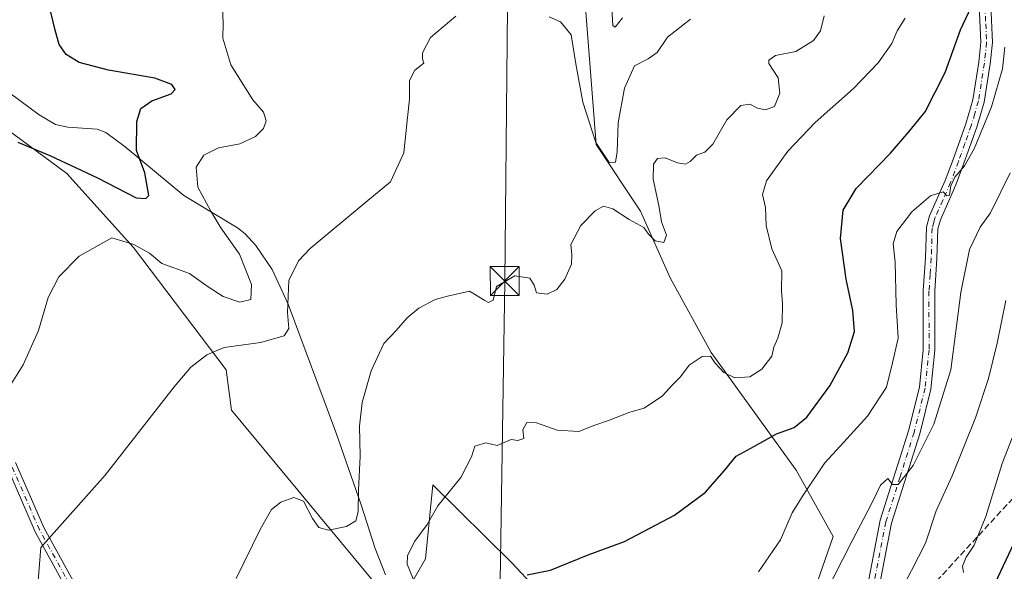
# Model space of a CAD drawing. Units: metres. Extents: x 571388 to 609964, y 4735983 to 4789471.
# Drawn here: x 607854 to 608110, y 4787895 to 4788038 of the extents above; entities that cross this region are included whole.
import ezdxf

# ---------------------------------------------------------------- set-up
doc = ezdxf.new("R2010")
doc.units = ezdxf.units.M
doc.header["$MEASUREMENT"] = 0
doc.linetypes.add('DGN Style 3', pattern=[2.307223, 1.648017, -0.659207])
doc.linetypes.add('DGN Style 4', pattern=[2.638475, 1.318413, -0.659207, 0.001648, -0.659207])
for name, color, linetype, lineweight in [('Arbolado forestal CxS', 92, 'Continuous', 0), ('Camino Cxs', 7, 'Continuous', 0), ('Camino eje', 30, 'DGN Style 4', 13), ('Corriente natural lineal', 142, 'Continuous', 13), ('Curva de nivel maestra', 30, 'Continuous', 30), ('Curva de nivel normal', 30, 'Continuous', 0), ('Isla Cxs', 7, 'Continuous', 0), ('Prado CxS', 92, 'Continuous', 0), ('Senda', 7, 'DGN Style 3', 0), ('Tendido', 6, 'Continuous', 0), ('Torre de tendido puntual', 7, 'Continuous', 0)]:
    doc.layers.add(name, color=color, linetype=linetype, lineweight=lineweight)

# ---------------------------------------------------------------- blocks, each defined once
blk = doc.blocks.new('5TTEND')
at = {"layer": 'Isla Cxs', "color": 7, "linetype": 'Continuous', "lineweight": 0}
for p, q in [((-0.375, 0.3754), (0.375, -0.3746)), ((0.372, 0.3784), (-0.372, -0.3776))]:
    blk.add_line(p, q, dxfattribs=at)
at = {"layer": 'Isla Cxs', "color": 7, "linetype": 'Continuous', "lineweight": 0, "flags": 128}
blk.add_lwpolyline([(-0.375, -0.3746), (0.375, -0.3746), (0.375, 0.3754), (-0.375, 0.3754), (-0.372, -0.3776)], dxfattribs=at)

msp = doc.modelspace()

# ---------------------------------------------------------------- linework, layer by layer
at = {"layer": 'Arbolado forestal CxS', "color": 92, "linetype": 'Continuous', "lineweight": 0}
for points in [[(607903.9853, 4788206.7689, 68.6997), (607920.3475, 4788189.8237, 67.7799), (607940.8003, 4788170.5411, 68.8085), (607964.7591, 4788150.6743, 71.9404), (607986.9649, 4788130.2231, 73.7307), (608001.5743, 4788107.4347, 74.3317), (608005.0807, 4788097.5013, 74.7977), (608006.7767, 4788088.7401, 75.163), (608001.8999, 4788084.4053, 76.9611), (607998.0123, 4788080.9497, 79.1475), (607999.9377, 4788055.9307, 82.5031), (608003.7883, 4788005.8917, 85.7184), (608015.3367, 4787988.5705, 88.8444), (608023.0359, 4787971.2499, 91.8891), (608033.6605, 4787951.8581, 94.5987), (608055.7561, 4787921.2115, 102.9519), (608065.3569, 4787904.0187, 107.8603), (608061.1709, 4787892.0585, 108.3474)], [(608061.1709, 4787892.0585, 108.3474), (608065.3569, 4787904.0187, 107.8603), (608055.7561, 4787921.2115, 102.9519), (608033.6605, 4787951.8581, 94.5987), (608023.0359, 4787971.2499, 91.8891), (608015.3367, 4787988.5705, 88.8444), (608003.7883, 4788005.8917, 85.7184), (607999.9377, 4788055.9307, 82.5031), (607998.0123, 4788080.9497, 79.1475), (608001.8999, 4788084.4053, 76.9611), (608015.0151, 4788075.8813, 75.9624), (608028.4553, 4788076.4657, 77.9573), (608043.6483, 4788074.1287, 82.7855), (608062.3477, 4788068.2857, 89.5337), (608079.2941, 4788063.0269, 94.5736), (608088.6437, 4788064.1957, 96.6941), (608094.4869, 4788072.3763, 97.3581), (608096.8223, 4788074.4995, 97.9437), (608108.6937, 4788060.9331, 103.0805), (608119.1905, 4788041.3409, 108.8219)], [(608001.8999, 4788084.4053, 76.9611), (607998.0123, 4788080.9497, 79.1475), (607999.9377, 4788055.9307, 82.5031), (608003.7883, 4788005.8917, 85.7184), (608015.3367, 4787988.5705, 88.8444), (608023.0359, 4787971.2499, 91.8891), (608033.6605, 4787951.8581, 94.5987), (608055.7561, 4787921.2115, 102.9519), (608065.3569, 4787904.0187, 107.8603), (608061.1709, 4787892.0585, 108.3474), (608059.3769, 4787884.2843, 108.9889), (608053.8327, 4787875.0215, 109.2777), (608058.1817, 4787862.2781, 112.0062), (608053.9959, 4787850.3181, 112.9828), (608049.2117, 4787840.1521, 114.306), (608040.3609, 4787838.4543, 113.4917)], [(608001.8999, 4788084.4053, 76.9611), (607998.0123, 4788080.9497, 79.1475), (607999.9377, 4788055.9307, 82.5031), (608003.7883, 4788005.8917, 85.7184), (608015.3367, 4787988.5705, 88.8444), (608023.0359, 4787971.2499, 91.8891), (608033.6605, 4787951.8581, 94.5987), (608055.7561, 4787921.2115, 102.9519), (608065.3569, 4787904.0187, 107.8603), (608061.1709, 4787892.0585, 108.3474), (608059.3769, 4787884.2843, 108.9889), (608053.8327, 4787875.0215, 109.2777), (608058.1817, 4787862.2781, 112.0062), (608053.9959, 4787850.3181, 112.9828), (608049.2117, 4787840.1521, 114.306), (608040.3609, 4787838.4543, 113.4917)], [(607994.4427, 4787883.7331, 101.422), (607981.9213, 4787897.2165, 98.8186), (607961.3937, 4787917.4809, 94.1025), (607959.4693, 4787898.2357, 95.1035), (607951.9763, 4787885.1009, 94.1194), (607909.1097, 4787936.8271, 86.1357), (607907.7577, 4787947.2971, 85.5379), (607883.6781, 4787979.0797, 79.6515), (607866.3409, 4787998.3417, 75.4594), (607825.8885, 4788028.1975, 69.2769)], [(607994.4427, 4787883.7331, 101.422), (607981.9213, 4787897.2165, 98.8186), (607961.3937, 4787917.4809, 94.1025), (607959.4693, 4787898.2357, 95.1035), (607951.9763, 4787885.1009, 94.1194), (607909.1097, 4787936.8271, 86.1357), (607907.7577, 4787947.2971, 85.5379), (607883.6781, 4787979.0797, 79.6515), (607866.3409, 4787998.3417, 75.4594), (607825.8885, 4788028.1975, 69.2769)]]:
    msp.add_polyline3d(points, dxfattribs=at)
at = {"layer": 'Camino Cxs', "color": 7, "linetype": 'Continuous', "lineweight": 0}
for points in [[(608078.0301, 4788110.1301, 106.993), (608088.4301, 4788090.3101, 107.3672), (608094.9701, 4788076.1901, 111.9394), (608101.8701, 4788060.1301, 118.8755), (608104.5801, 4788053.3301, 118.4487), (608105.7701, 4788048.3001, 117.4366), (608106.2301, 4788042.0501, 121.3032), (608106.6901, 4788032.3401, 124.1864), (608106.0901, 4788026.8301, 122.4841), (608104.5101, 4788016.8401, 123.8517), (608102.6201, 4788010.3501, 123.4863), (608099.2902, 4788000.9701, 121.7338), (608097.2201, 4787995.3901, 121.2774), (608093.1801, 4787986.3101, 121.4239), (608092.5202, 4787983.9201, 121.6906), (608092.2901, 4787976.2501, 120.4123), (608091.7101, 4787967.7301, 122.636), (608091.7201, 4787952.4001, 134.0089), (608090.6801, 4787942.2701, 140.3599), (608087.8001, 4787930.6501, 140.357), (608080.4901, 4787907.5001, 129.2721), (608077.2001, 4787890.4301, 135.4797)], [(607874.1201, 4787876.2201, 89.2028), (607858.1601, 4787905.2301, 86.6079), (607850.7601, 4787922.2601, 83.9023), (607844.6601, 4787937.6301, 79.7486), (607838.2501, 4787951.8601, 78.0842), (607831.7401, 4787963.9001, 76.7084), (607826.0001, 4787971.1901, 76.0594), (607819.6501, 4787979.2901, 75.0703), (607815.3601, 4787984.9401, 74.264), (607807.9401, 4787998.3401, 73.285), (607807.0802, 4788005.4701, 72.5758), (607808.0801, 4788013.2801, 71.558), (607810.5934, 4788019.1831, 72.5319), (607811.9627, 4788026.7628, 72.9863), (607813.0415, 4788034.0065, 72.4129), (607812.129, 4788039.3296, 72.1992), (607810.5846, 4788045.9704, 81.6464), (607807.1042, 4788052.78, 93.9203), (607800.9655, 4788058.458, 92.4964), (607779.798, 4788074.2548, 76.1722), (607752.3184, 4788090.6197, 94.4562)], [(608074.2602, 4787891.0601, 134.8118), (608077.5701, 4787908.2301, 130.1456), (608084.9101, 4787931.4601, 139.4599), (608087.7201, 4787942.7901, 136.7947), (608088.7201, 4787952.5501, 128.9257), (608088.7102, 4787967.8301, 121.5597), (608089.3002, 4787976.3901, 119.883), (608089.5401, 4787984.3701, 120.0652), (608090.3401, 4787987.3201, 120.341), (608094.4401, 4787996.5201, 120.6547), (608096.4701, 4788001.9901, 121.624), (608099.7601, 4788011.2701, 122.5113), (608101.5801, 4788017.4901, 123.5605), (608103.1201, 4788027.2201, 121.6696), (608103.6801, 4788032.4301, 122.7822), (608103.2401, 4788041.8701, 119.2558)], [(608074.2602, 4787891.0601, 134.8118), (608077.5701, 4787908.2301, 130.1456), (608084.9101, 4787931.4601, 139.4599), (608087.7201, 4787942.7901, 136.7947), (608088.7201, 4787952.5501, 128.9257), (608088.7102, 4787967.8301, 121.5597), (608089.3002, 4787976.3901, 119.883), (608089.5401, 4787984.3701, 120.0652), (608090.3401, 4787987.3201, 120.341), (608094.4401, 4787996.5201, 120.6547), (608096.4701, 4788001.9901, 121.624), (608099.7601, 4788011.2701, 122.5113), (608101.5801, 4788017.4901, 123.5605), (608103.1201, 4788027.2201, 121.6696), (608103.6801, 4788032.4301, 122.7822), (608103.2401, 4788041.8701, 119.2558)], [(608106.2301, 4788042.0501, 121.3032), (608106.6901, 4788032.3401, 124.1864), (608106.0901, 4788026.8301, 122.4841), (608104.5101, 4788016.8401, 123.8517), (608102.6201, 4788010.3501, 123.4863), (608099.2902, 4788000.9701, 121.7338), (608097.2201, 4787995.3901, 121.2774), (608093.1801, 4787986.3101, 121.4239), (608092.5202, 4787983.9201, 121.6906), (608092.2901, 4787976.2501, 120.4123), (608091.7101, 4787967.7301, 122.636), (608091.7201, 4787952.4001, 134.0089), (608090.6801, 4787942.2701, 140.3599), (608087.8001, 4787930.6501, 140.357), (608080.4901, 4787907.5001, 129.2721), (608077.2001, 4787890.4301, 135.4797)], [(607874.1201, 4787876.2201, 89.2028), (607858.1601, 4787905.2301, 86.6079), (607850.7601, 4787922.2601, 83.9023)], [(607853.0702, 4787923.2201, 84.6597), (607860.4102, 4787906.3301, 87.4275), (607876.2701, 4787877.5001, 89.3347)], [(607853.0702, 4787923.2201, 84.6597), (607860.4102, 4787906.3301, 87.4275), (607876.2701, 4787877.5001, 89.3347)]]:
    msp.add_polyline3d(points, dxfattribs=at)
at = {"layer": 'Camino eje', "color": 30, "linetype": 'DGN Style 4', "lineweight": 13}
for points in [[(608104.7351, 4788041.9601, 120.276), (608104.9551, 4788037.2401, 123.6019), (608105.1851, 4788032.3851, 123.4874), (608104.8851, 4788029.6301, 122.6295), (608104.6051, 4788027.0251, 122.0734), (608103.0451, 4788017.1651, 123.68), (608102.1001, 4788013.9201, 123.1886), (608101.1901, 4788010.8101, 123.0209), (608099.5251, 4788006.1201, 122.7972), (608097.8801, 4788001.4801, 121.3567), (608095.8301, 4787995.9551, 120.9076), (608093.8101, 4787991.4151, 120.8727), (608091.7601, 4787986.8151, 120.8098), (608091.4301, 4787985.6201, 120.8672), (608091.0301, 4787984.1451, 120.8532), (608090.7951, 4787976.3201, 120.1484), (608090.5051, 4787972.0601, 120.9726), (608090.2101, 4787967.7801, 122.0945), (608090.2201, 4787952.4751, 131.4762), (608089.2001, 4787942.5301, 138.72), (608086.3551, 4787931.0551, 140.0317), (608082.7001, 4787919.4801, 130.0082), (608079.0301, 4787907.8651, 129.7135), (608075.7301, 4787890.7451, 135.0987)], [(607875.1951, 4787876.8601, 89.2729), (607859.2851, 4787905.7801, 87.091), (607851.9151, 4787922.7401, 84.3285)]]:
    msp.add_polyline3d(points, dxfattribs=at)
at = {"layer": 'Corriente natural lineal', "color": 142, "linetype": 'Continuous', "lineweight": 13}
msp.add_polyline3d([(607949.0901, 4787894.0401, 93.1084), (607946.4001, 4787900.8801, 91.8978), (607942.7901, 4787912.2901, 89.9544), (607936.2001, 4787931.1101, 86.2771), (607923.8801, 4787964.3501, 85.0937), (607919.6501, 4787973.3601, 83.5462), (607915.4401, 4787979.6501, 82.6701), (607912.6601, 4787982.6601, 82.5038), (607910.7101, 4787984.2401, 81.941), (607896.7501, 4787992.5701, 78.2924), (607881.5201, 4788005.2601, 74.4643), (607876.5001, 4788008.9401, 72.9399), (607874.2501, 4788009.8801, 72.5672), (607866.6001, 4788010.3301, 72.2133), (607863.4301, 4788011.0901, 72.2619), (607859.2001, 4788013.5301, 71.9063), (607849.1201, 4788021.0401, 70.8298), (607844.8401, 4788023.4701, 70.464), (607837.1201, 4788026.0501, 70.0966), (607818.0201, 4788033.3501, 69.5782), (607816.7186, 4788034.8046, 69.3992)], dxfattribs=at)
at = {"layer": 'Curva de nivel maestra', "color": 30, "linetype": 'Continuous', "lineweight": 30, "flags": 128}
for points, elevation in [([(607853.62, 4788006.4601), (607861.98, 4788002.9801), (607874.36, 4787997.1701), (607884.36, 4787992.0301), (607886.92, 4787991.8301), (607887.64, 4787992.6201), (607886.66, 4787998.5401), (607884.46, 4788004.3001), (607884.52, 4788011.8701), (607885.6, 4788015.1901), (607888.44, 4788017.2401), (607893.49, 4788019.0101), (607894.49, 4788020.1701), (607893.6, 4788021.4501), (607889.26, 4788023.1001), (607877.2, 4788025.1301), (607869.62, 4788027.1701), (607866.22, 4788029.2401), (607864.37, 4788031.8001), (607863.33, 4788035.5801), (607861.68, 4788042.3801)], 75), ([(607985.86, 4787894.1001), (607991.92, 4787895.2901), (608001.7, 4787899.2701), (608011.12, 4787902.7001), (608024.11, 4787909.6001), (608032.14, 4787915.4301), (608037.11, 4787921.1501), (608040.16, 4787924.9201), (608044.87, 4787927.5101), (608050.6, 4787930.7001), (608055.19, 4787932.3301), (608058.52, 4787935.0401), (608064.45, 4787943.1501), (608069.12, 4787951.7201), (608070.87, 4787957.2401), (608070.47, 4787962.7301), (608068.7, 4787970.8801), (608067.28, 4787981.4501), (608067.91, 4787988.7601), (608071.34, 4787994.4701), (608080.18, 4788003.6301), (608084.95, 4788009.1201), (608089.24, 4788014.3501), (608094.42, 4788024.5601), (608098.38, 4788035.6801), (608101.17, 4788041.5201)], 100), ([(608105.53, 4787887.8101), (608113.66, 4787905.1201)], 125)]:
    msp.add_lwpolyline(points, dxfattribs=dict(at, elevation=elevation))
at = {"layer": 'Curva de nivel normal', "color": 30, "linetype": 'Continuous', "lineweight": 0, "flags": 128}
for points, elevation in [([(608007.68, 4788044.49), (608008.17, 4788036.78), (608008.7, 4788036.3), (608010.62, 4788038.8)], 80), ([(607848.91, 4787938.88), (607855, 4787948.63), (607859.04, 4787957.52), (607861.53, 4787966.1), (607864.28, 4787971.48), (607869.55, 4787976.81), (607878.09, 4787981.59), (607883.78, 4787979.86), (607887.81, 4787977.67), (607891, 4787974.91), (607898.22, 4787972.33), (607903.07, 4787968.91), (607906.99, 4787966.39), (607911.32, 4787964.92), (607914.11, 4787965.62), (607914.34, 4787969.45), (607911.18, 4787977.34), (607906.32, 4787984.25), (607903.73, 4787988.58), (607900.39, 4787994.8), (607899.98, 4787999.95), (607901.93, 4788003.12), (607905.73, 4788004.96), (607911.26, 4788006.06), (607915.33, 4788007.98), (607917.46, 4788010.02), (607918.17, 4788012.04), (607917.46, 4788014.22), (607914.7, 4788017.47), (607908.96, 4788026.56), (607906.86, 4788033.45), (607906.97, 4788037.31), (607906.82, 4788041.5)], 80), ([(607967.33, 4788039.22), (607960.8, 4788033.7), (607958.68, 4788029.68), (607958.74, 4788028.08), (607959.05, 4788026.98), (607956.73, 4788025.17), (607955.33, 4788022.5), (607955.38, 4788017.67), (607954.83, 4788012.85), (607953.9, 4788003.67), (607950.37, 4787996.17), (607943.98, 4787990.84), (607929.57, 4787978.84), (607926.51, 4787975.64), (607923.99, 4787970.49), (607923.66, 4787962.22), (607924.04, 4787958.07), (607922.76, 4787956.15), (607916.66, 4787954.45), (607907.26, 4787953.16), (607902.76, 4787951.21), (607898.58, 4787947.98), (607894.23, 4787942.87), (607876.31, 4787919.96), (607859.67, 4787901.18), (607858.62, 4787888.17)], 85), ([(607910.33, 4787893.12), (607916.62, 4787906.03), (607919.49, 4787911.04), (607921.95, 4787912.96), (607925.33, 4787914.16), (607927.78, 4787913.17), (607930.13, 4787908.67), (607931.78, 4787906.4), (607934.33, 4787905.66), (607938.99, 4787906.62), (607941.41, 4787908.13), (607942.04, 4787910.39), (607942.08, 4787916.09), (607942.51, 4787924.88), (607942.35, 4787932.68), (607943.02, 4787938.86), (607945.38, 4787947.02), (607948.64, 4787954.18), (607951.84, 4787957.51), (607954.72, 4787960.85), (607957.78, 4787963.33), (607961.98, 4787965.55), (607965.25, 4787966.44), (607970.95, 4787967.8), (607974.86, 4787965.3), (607975.81, 4787964.83), (607977.05, 4787965.42), (607977.9, 4787968.99), (607982.65, 4787971.74), (607986.57, 4787971.1), (607987.71, 4787969.28), (607988.29, 4787967.36), (607991.04, 4787967), (607993.59, 4787968.21), (607995.67, 4787970.89), (607997.36, 4787974.73), (607997.49, 4787977.17), (607997.27, 4787979.84), (607999.86, 4787984.84), (608003.53, 4787988.65), (608005.71, 4787989.84), (608008.13, 4787989.18), (608012.4, 4787986.34), (608016.16, 4787984.34), (608017.4, 4787982.58), (608019.16, 4787980.8), (608021.38, 4787980.37), (608022.04, 4787982.34), (608020.74, 4787985.77), (608020.11, 4787990.03), (608018.62, 4787996.82), (608018.72, 4788000.78), (608019.77, 4788002.26), (608021.71, 4788002.42), (608024.91, 4788001.09), (608026.96, 4788000.71), (608028.25, 4788001.45), (608029.84, 4788003.12), (608032.04, 4788003.84), (608034.1, 4788005.92), (608037.69, 4788012.31), (608041.34, 4788015.99), (608043.66, 4788016.37), (608045.66, 4788015.33), (608047.77, 4788014.84), (608050.11, 4788015.75), (608051.45, 4788019.18), (608051.02, 4788023.2), (608048.67, 4788026.87), (608048.65, 4788027.79), (608050.36, 4788028.98), (608055.64, 4788029.98), (608060.23, 4788032.86), (608062.06, 4788035.4), (608062.99, 4788039.28)], 90), ([(607957.54, 4787890.04), (607954.7, 4787896.85), (607954.86, 4787899.07), (607956.76, 4787902.85), (607959.92, 4787907.18), (607962.69, 4787911.96), (607968.68, 4787919.32), (607971.48, 4787924.71), (607972.33, 4787927.46), (607975.18, 4787928.39), (607978.08, 4787927.7), (607981.76, 4787929.22), (607983.45, 4787928.94), (607985.02, 4787929.44), (607984.79, 4787931.75), (607985.78, 4787933.61), (607988.34, 4787933.54), (607993.7, 4787931.64), (607999.34, 4787931.32), (608003.42, 4787932.95), (608007, 4787934.2), (608012.58, 4787936.34), (608016.28, 4787937.4), (608020.99, 4787940.57), (608023.66, 4787943.42), (608025.66, 4787945.51), (608027.99, 4787948.52), (608031.33, 4787950.8), (608033.45, 4787950.86), (608034.69, 4787949.05), (608036.91, 4787946.64), (608039.79, 4787945.27), (608043.66, 4787945.48), (608046.8, 4787947.51), (608049.45, 4787950.85), (608049.95, 4787953.18), (608050.98, 4787955.51), (608052.08, 4787959.51), (608052.19, 4787964.51), (608051.89, 4787967.84), (608052.02, 4787973.06), (608049.44, 4787978.75), (608047.96, 4787984.8), (608047.8, 4787989.46), (608047.02, 4787992.91), (608048.04, 4787996.43), (608053.54, 4788004.16), (608060.66, 4788011.54), (608070.6, 4788020.45), (608076.99, 4788027.07), (608080.53, 4788032.1), (608081.97, 4788035.4), (608084.04, 4788038.7)], 95), ([(608028.33, 4788038.4), (608022.33, 4788033.77), (608019.66, 4788029.72), (608017.29, 4788028.09), (608013.77, 4788026.32), (608011.19, 4788020.5), (608009.54, 4788011.46), (608009.29, 4788003.99), (608008.84, 4788001.3), (608007.21, 4788001.18), (608003.7, 4788006.34), (608000.36, 4788016.84), (607998.5, 4788026.84), (607997.28, 4788034.34), (607994.58, 4788037.75), (607991.64, 4788039.05)], 85), ([(608109.9, 4788031.17), (608109.26, 4788025.48), (608106.42, 4788015.67), (608101.97, 4788004.7), (608099.42, 4788000.31), (608096.89, 4787997.39), (608095.86, 4787995.08), (608095.53, 4787992.74), (608094.87, 4787992.55), (608093.9, 4787993.54), (608090.62, 4787992.53), (608085.79, 4787988.37), (608081.86, 4787983.27), (608080.88, 4787980.06), (608081.44, 4787975.33), (608081.68, 4787964.18), (608082.18, 4787955.51), (608080.72, 4787949.18), (608079.19, 4787942.85), (608074.22, 4787935.3), (608068.12, 4787928.55), (608063.16, 4787923.18), (608057.52, 4787914.73), (608054.67, 4787910.18), (608051.62, 4787903.18), (608045.95, 4787894.85)], 105), ([(608111.27, 4787998.5), (608106.21, 4787988.14), (608103.5, 4787984.4), (608100.76, 4787978.62), (608098.49, 4787967.4), (608095.92, 4787947.32), (608091.46, 4787933.18), (608086.07, 4787922.44), (608082.2, 4787917.57), (608080.77, 4787917.55), (608079.52, 4787919.06), (608077.66, 4787917.39), (608075.4, 4787912.68), (608070.27, 4787902.91), (608057.98, 4787878.73)], 110), ([(608082.29, 4787888.81), (608085.7, 4787895.15), (608089.32, 4787902.25), (608092.09, 4787910.71), (608096.24, 4787919.74), (608102.25, 4787934.82), (608105.69, 4787945.08), (608107.9, 4787954.21), (608110.19, 4787965.35)], 115), ([(608111.83, 4787929.69), (608109.25, 4787922.95), (608104.97, 4787909.2), (608101.94, 4787901.75), (608099.86, 4787898.63), (608098.87, 4787896.3), (608099.15, 4787894.67)], 120)]:
    msp.add_lwpolyline(points, dxfattribs=dict(at, elevation=elevation))
at = {"layer": 'Prado CxS', "color": 92, "linetype": 'Continuous', "lineweight": 0}
for points in [[(607825.8885, 4788028.1975, 69.2769), (607866.3409, 4787998.3417, 75.4594), (607883.6781, 4787979.0797, 79.6515), (607907.7577, 4787947.2971, 85.5379), (607909.1097, 4787936.8271, 86.1357), (607951.9763, 4787885.1009, 94.1194), (607959.4693, 4787898.2357, 95.1035), (607961.3937, 4787917.4809, 94.1025), (607981.9213, 4787897.2165, 98.8186), (607994.4427, 4787883.7331, 101.422)], [(607994.4427, 4787883.7331, 101.422), (607981.9213, 4787897.2165, 98.8186), (607961.3937, 4787917.4809, 94.1025), (607959.4693, 4787898.2357, 95.1035), (607951.9763, 4787885.1009, 94.1194), (607909.1097, 4787936.8271, 86.1357), (607907.7577, 4787947.2971, 85.5379), (607883.6781, 4787979.0797, 79.6515), (607866.3409, 4787998.3417, 75.4594), (607825.8885, 4788028.1975, 69.2769)]]:
    msp.add_polyline3d(points, dxfattribs=at)
at = {"layer": 'Senda', "color": 7, "linetype": 'DGN Style 3', "lineweight": 0}
msp.add_polyline3d([(608269.0937, 4787959.9991, 205.8722), (608255.2995, 4787982.6643, 199.6826), (608237.0433, 4788022.7487, 184.3187), (608221.1683, 4788062.4363, 169.1718), (608204.4995, 4788098.1551, 162.0502), (608196.1651, 4788106.0927, 159.8227), (608192.5931, 4788072.3581, 159.6334), (608165.6057, 4788014.4143, 154.5755), (608141.3961, 4787954.8829, 144.9868), (608131.0775, 4787942.9767, 136.3217), (608112.0273, 4787914.0047, 139.5307), (608085.4367, 4787885.0329, 135.9146), (608075.6021, 4787883.6583, 126.966)], dxfattribs=at)
at = {"layer": 'Tendido', "color": 6, "linetype": 'Continuous', "lineweight": 0}
msp.add_polyline3d([(607714.225, 4787121.9657, 152.0416), (607773.42, 4787259.59, 142.209), (607897.46, 4787556.85, 210.5344), (607976.67, 4787747.71, 136.1926), (607980.07, 4787970.38, 95.2513), (607982.55, 4788219.11, 102.0757), (607922.12, 4788338.54, 118.1001), (607862.2898, 4788463.1233, 110.2301)], dxfattribs=at)

# ---------------------------------------------------------------- block references
at = {"layer": 'Torre de tendido puntual', "color": 7, "linetype": 'Continuous', "lineweight": 0, "xscale": 10, "yscale": 10, "zscale": 10}
msp.add_blockref('5TTEND', (607980.07, 4787970.38, 95.2513), dxfattribs=at)

doc.saveas('drawing.dxf')
